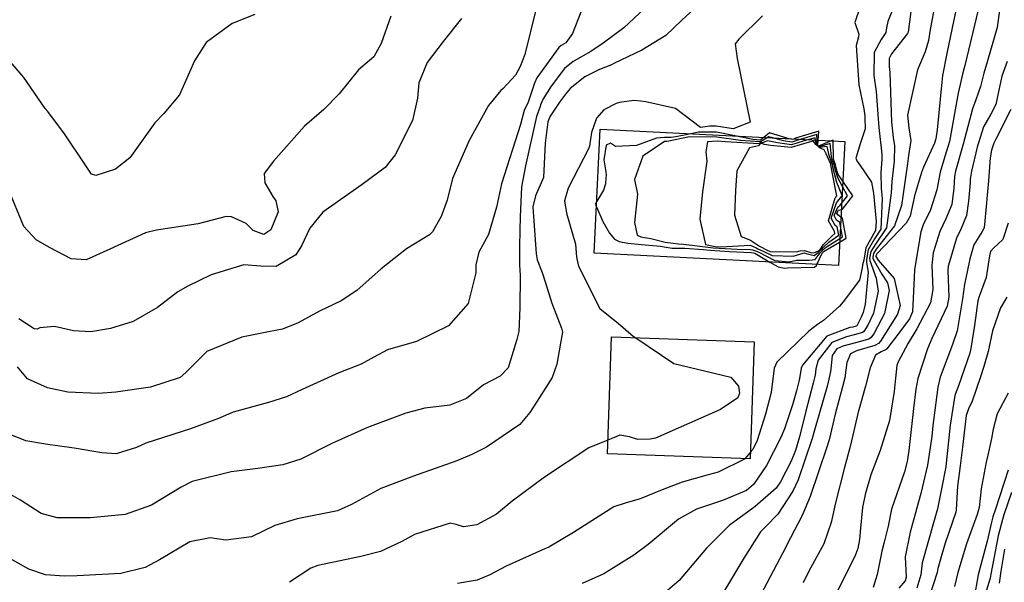
# Model space of a CAD drawing. Units: inches. Extents: x 1171771 to 1177771, y 557457 to 561458.
# Drawn here: x 1177447 to 1177662, y 557636 to 557759 of the extents above; entities that cross this region are included whole.
import ezdxf

# ---------------------------------------------------------------- set-up
doc = ezdxf.new("R2010")
doc.units = ezdxf.units.IN
doc.header["$MEASUREMENT"] = 0
doc.layers.add('BLDG-Ruin', color=7, linetype='Continuous', true_color=0x676e73)
doc.layers.add('Undefined', color=7, linetype='Continuous', true_color=0x676e73)

msp = doc.modelspace()

# ---------------------------------------------------------------- linework, layer by layer
at = {"layer": 'BLDG-Ruin'}
for points in [[(1177627.08, 557731.92), (1177625.69, 557704.81), (1177572.22, 557707.54), (1177573.6, 557734.65)], [(1177607.25, 557688.1), (1177606.36, 557662.5), (1177575.14, 557663.59), (1177576.03, 557689.19)]]:
    msp.add_lwpolyline(points, close=True, dxfattribs=at)
at = {"layer": 'Undefined'}
for p, q in [((1177624.6, 557728.34, 268), (1177624.52, 557732.05, 268)), ((1177606.41, 557663.89, 268), (1177605.23, 557662.54, 268))]:
    msp.add_line(p, q, dxfattribs=at)
for points, elevation in [([(1177498.02, 557759.72), (1177493.05, 557757.79), (1177487.33, 557753.59), (1177484.82, 557749.56), (1177481.55, 557742.18), (1177478.09, 557738.08), (1177476.13, 557736.05), (1177470.66, 557728.37), (1177467.53, 557725.93), (1177463.25, 557724.52), (1177462.3, 557724.83), (1177460.94, 557726.74), (1177456.35, 557733.62), (1177452.68, 557738.51), (1177452.16, 557739.15), (1177447.48, 557745.93), (1177441.52, 557752.87)], 284), ([(1177569.31, 557760.26), (1177567.49, 557755.54), (1177566.02, 557753.56), (1177565.05, 557752.93), (1177564.53, 557752.48), (1177559.72, 557745.85), (1177559.18, 557744.74), (1177557.72, 557740.34), (1177557.26, 557739.42), (1177556.96, 557738.7), (1177556.11, 557735.69), (1177551.96, 557722.71), (1177550.89, 557717.6), (1177549.11, 557711.59), (1177547.05, 557707.77), (1177546.35, 557704.94), (1177546.34, 557703.23), (1177544.68, 557696.48), (1177540.37, 557691.59), (1177533.36, 557688.22), (1177527.07, 557686.38), (1177524.04, 557684.77), (1177521.3, 557683.21), (1177516.39, 557681.31), (1177508.36, 557677.69), (1177504.94, 557676.08), (1177500.99, 557674.85), (1177493.3, 557672.74), (1177490.08, 557671.33), (1177483.92, 557669.11), (1177474.19, 557665.95), (1177472.08, 557664.98), (1177467.7, 557663.62), (1177464.53, 557663.85), (1177458.48, 557664.87), (1177452.18, 557665.72), (1177447.89, 557666.46), (1177444.48, 557667.86)], 276), ([(1177559.5, 557760.73), (1177557.11, 557751.01), (1177556.08, 557748.33), (1177555.07, 557746.43), (1177552.37, 557743.52), (1177551.85, 557743.08), (1177549.16, 557739.81), (1177544.93, 557732.18), (1177541.25, 557723.83), (1177540.08, 557719.09), (1177538.78, 557715.53), (1177536.88, 557712.17), (1177536.25, 557711.52), (1177531.2, 557708.48), (1177525.63, 557704.11), (1177520.35, 557699.34), (1177516.9, 557697.08), (1177512.13, 557694.82), (1177507.46, 557692.31), (1177504.09, 557690.93), (1177500.99, 557690.31), (1177495.19, 557689.11), (1177487.47, 557685.98), (1177482.9, 557681.41), (1177481.7, 557680.34), (1177475.19, 557678.21), (1177467.63, 557677.08), (1177463.71, 557676.79), (1177457.12, 557677.14), (1177452.63, 557678.06), (1177448.3, 557680.01), (1177446.06, 557682.64)], 278), ([(1177630.44, 557761.42), (1177629.26, 557757.97), (1177630.18, 557755.42), (1177630.12, 557754.84), (1177629.58, 557752.98), (1177630.15, 557744.35), (1177631.27, 557739.09), (1177631.47, 557737.57), (1177631.51, 557737.06), (1177631.53, 557734.73), (1177630.56, 557731.69), (1177629.54, 557728.27), (1177629.77, 557727.57), (1177630.33, 557726.91), (1177632.96, 557723.03), (1177633.4, 557720.65), (1177633.92, 557714.44), (1177633.82, 557712.48), (1177633.45, 557711.84), (1177631.66, 557708.66), (1177631.28, 557705.99), (1177631, 557704.97), (1177630.91, 557704.34), (1177630.28, 557701.64), (1177626.7, 557696.9), (1177625.92, 557695.89), (1177622.44, 557692.8), (1177621.09, 557691.89), (1177619.24, 557690.48), (1177612.24, 557683.7), (1177611.65, 557682.39), (1177611.01, 557677.01), (1177609.76, 557672.28), (1177607.92, 557666.56), (1177606.98, 557664.54), (1177606.41, 557663.89)], 268), ([(1177651.63, 557761.62), (1177650.92, 557758.57), (1177649.44, 557751.23), (1177648.5, 557746.42), (1177648.3, 557744.96), (1177647.33, 557734.53), (1177647.01, 557732.55), (1177646.69, 557731.61), (1177644.3, 557726.32), (1177643.88, 557725.16), (1177642.34, 557720.06), (1177641.43, 557715.62), (1177640.52, 557714.07), (1177634.11, 557707.34), (1177633.95, 557707.07), (1177633.9, 557706.83), (1177633.91, 557706.76), (1177634.41, 557706), (1177637.91, 557701.95), (1177639.17, 557696.06), (1177638.65, 557694.15), (1177634.92, 557688.29), (1177634.48, 557687.78), (1177633.69, 557687.33), (1177629.68, 557686.19), (1177628.32, 557685.5), (1177627.56, 557683.57), (1177627.08, 557680.22), (1177626.61, 557678.25), (1177625.02, 557672.27), (1177623.68, 557666.69), (1177623.19, 557665.05), (1177621.33, 557659.68), (1177619.5, 557654.31), (1177617.76, 557650.17), (1177615.22, 557645.28), (1177613.51, 557641.98), (1177608.63, 557632.69)], 260), ([(1177527.74, 557759.34), (1177525.64, 557753.35), (1177524.06, 557750.49), (1177520.71, 557747.6), (1177516.44, 557742.37), (1177513.13, 557738.95), (1177508.85, 557735.29), (1177502.1, 557727.64), (1177500.03, 557724.96), (1177500.2, 557722.89), (1177501.94, 557719.9), (1177502.6, 557718.95), (1177503.1, 557716.59), (1177501.52, 557712.6), (1177500, 557711.59), (1177497.65, 557712.5), (1177496.1, 557714), (1177492.89, 557715.45), (1177491.7, 557715.54), (1177485.58, 557713.94), (1177476.46, 557712.55), (1177474.06, 557711.98), (1177466.26, 557708.36), (1177461.08, 557706.08), (1177457.84, 557706.28), (1177453.07, 557708.79), (1177450.14, 557710.47), (1177447.46, 557713.33), (1177444.06, 557721.63)], 282), ([(1177543.26, 557758.88), (1177539.2, 557753.85), (1177535.75, 557749.26), (1177533.91, 557744.77), (1177533.59, 557741.44), (1177532.5, 557736.56), (1177528.73, 557729.06), (1177526.55, 557726.23), (1177521.51, 557722.53), (1177512.88, 557716.5), (1177510.05, 557712.96), (1177508.19, 557709.1), (1177506.98, 557707.16), (1177502.69, 557704.61), (1177499.29, 557704.66), (1177495.58, 557705), (1177488.47, 557702.75), (1177483.32, 557700.33), (1177481.19, 557699.06), (1177476.74, 557695.67), (1177471.42, 557692.6), (1177466.41, 557691.04), (1177462.11, 557690.29), (1177458.33, 557690.56), (1177454.18, 557691.48), (1177450.98, 557691.2), (1177450.36, 557690.93), (1177449.7, 557690.99), (1177446.39, 557693.14)], 280), ([(1177609.08, 557759.47), (1177603.89, 557754.36), (1177603.13, 557753.32), (1177603.56, 557750.11), (1177606.37, 557736.2), (1177602.67, 557734.69), (1177598.96, 557735.31), (1177597.53, 557735.27), (1177595.49, 557735), (1177590.05, 557739.14), (1177583.57, 557740.63), (1177582.5, 557740.79), (1177580.91, 557740.94), (1177577.82, 557740.47), (1177577.06, 557740.24), (1177574.4, 557738.84), (1177572.79, 557737.04), (1177571.66, 557733.92), (1177571.46, 557732.45), (1177571.22, 557730.92), (1177571.04, 557730.31), (1177566.54, 557721.74), (1177565.76, 557718.94), (1177566.18, 557716.27), (1177568.16, 557709.51), (1177568.41, 557706.63), (1177568.83, 557704.65), (1177573.49, 557695.44), (1177577.61, 557692.14), (1177580.82, 557689.36), (1177581.34, 557689.01)], 270), ([(1177603.42, 557733.12), (1177599.03, 557734.02), (1177595.06, 557733.97), (1177593.43, 557733.64)], 268), ([(1177614.92, 557732.54), (1177614.9, 557732.54), (1177610.61, 557733.81), (1177609.39, 557732.82)], 268), ([(1177621.26, 557732.21), (1177621.39, 557734.23), (1177616.29, 557732.64), (1177615.84, 557732.49)], 268), ([(1177593.43, 557733.64), (1177590.15, 557732.98), (1177589.13, 557732.8), (1177587.62, 557732.79), (1177585.92, 557732.71), (1177581.5, 557731.06), (1177576.91, 557730.85), (1177575.82, 557731.55), (1177574.86, 557731.18), (1177574.37, 557727.91), (1177574.77, 557725.3), (1177574.85, 557724.56), (1177574.83, 557724.03), (1177574.72, 557722.7), (1177574.33, 557721.33), (1177572.79, 557718.75)], 268), ([(1177610.12, 557732.78), (1177609, 557732.07), (1177608.66, 557731.9), (1177608.48, 557731.86), (1177604.25, 557732.15), (1177599.1, 557732.9), (1177593.13, 557732.94), (1177591.39, 557732.63), (1177588.62, 557732.01), (1177588.13, 557731.98), (1177587.63, 557731.94), (1177582.92, 557728.76), (1177581.06, 557723.61), (1177581.71, 557720.43), (1177581.09, 557714.22), (1177581.65, 557711.44), (1177582.48, 557711.07), (1177583.67, 557710.89), (1177584.67, 557710.71), (1177587.8, 557709.96), (1177590.73, 557709.53), (1177591.82, 557709.47), (1177593.64, 557709.29), (1177598.3, 557708.68), (1177603.55, 557708.36), (1177606.39, 557708.33), (1177606.9, 557708.22), (1177607.55, 557708.03), (1177608.29, 557707.73), (1177611.8, 557705.91), (1177614.92, 557705.6), (1177616.56, 557705.97), (1177619.28, 557705.98), (1177620.59, 557706.17), (1177621.73, 557707.58), (1177621.96, 557707.85), (1177622.39, 557708.3), (1177623.09, 557708.92), (1177626, 557710.76)], 266), ([(1177619.01, 557732.33), (1177618.23, 557732.11), (1177615.43, 557731.24), (1177612.36, 557731.64), (1177610.18, 557732.1), (1177609.21, 557731.74), (1177608.64, 557731.68), (1177608.35, 557731.45), (1177600.97, 557731.85), (1177599.15, 557732.03), (1177597.02, 557731.91), (1177596.65, 557729.68), (1177596.93, 557727.66), (1177595.99, 557720.95), (1177595.34, 557714.99), (1177596.58, 557709.39), (1177598.7, 557708.98), (1177600, 557708.9), (1177606.41, 557709.25), (1177607.72, 557708.67), (1177608.03, 557708.5), (1177609.2, 557707.94), (1177611.21, 557707.02), (1177615.83, 557706.85), (1177617.98, 557707.52), (1177618.24, 557707.56), (1177618.63, 557707.43), (1177620.41, 557706.98), (1177621.28, 557707.66), (1177621.71, 557708.09), (1177622.41, 557708.84), (1177623.61, 557709.94), (1177625.75, 557711.48), (1177625.41, 557713.26), (1177625.02, 557713.57), (1177624.13, 557715.17), (1177625.3, 557718.54), (1177625.59, 557718.88), (1177626.47, 557720.01)], 264), ([(1177609.39, 557732.82), (1177608.82, 557732.36), (1177608.68, 557732.28), (1177608.61, 557732.27), (1177606.97, 557732.4), (1177603.42, 557733.12)], 268), ([(1177611.32, 557732.72), (1177610.4, 557732.96), (1177610.12, 557732.78)], 266), ([(1177617.33, 557732.41), (1177617.23, 557732.39), (1177615.52, 557731.83), (1177613.7, 557732.11), (1177611.32, 557732.72)], 266), ([(1177615.84, 557732.49), (1177615.61, 557732.41), (1177614.92, 557732.54)], 268), ([(1177621.02, 557732.22), (1177621, 557733.5), (1177617.33, 557732.41)], 266), ([(1177620.7, 557732.24), (1177620.61, 557732.77), (1177619.01, 557732.33)], 264), ([(1177623.7, 557728.86), (1177623.24, 557730.84), (1177621.55, 557730.64), (1177620.88, 557731.22), (1177620.7, 557732.24)], 264), ([(1177624.19, 557728.57), (1177623.88, 557731.53), (1177621.44, 557730.8), (1177621.03, 557731.15), (1177621.02, 557732.22)], 266), ([(1177624.1, 557732.07), (1177621.32, 557730.96), (1177621.19, 557731.08), (1177621.26, 557732.21)], 268), ([(1177624.52, 557732.05), (1177624.52, 557732.23), (1177624.1, 557732.07)], 268), ([(1177626.48, 557720.12), (1177625.38, 557722.95), (1177624.5, 557726.33), (1177624.37, 557726.91), (1177624.17, 557727.41), (1177623.7, 557728.86)], 264), ([(1177626.58, 557722.07), (1177625.54, 557723.98), (1177624.95, 557725.88), (1177624.73, 557726.86), (1177624.4, 557727.72), (1177624.19, 557728.57)], 266), ([(1177626.64, 557723.27), (1177625.66, 557724.7), (1177625.41, 557725.42), (1177625.08, 557726.82), (1177624.65, 557728.06), (1177624.6, 557728.34)], 268), ([(1177626.32, 557717.1), (1177626.57, 557717.15), (1177628.83, 557720.06), (1177626.64, 557723.27)], 268), ([(1177626.39, 557718.41), (1177627.67, 557720.06), (1177626.58, 557722.07)], 266), ([(1177572.79, 557718.75), (1177572.47, 557718.22), (1177572.73, 557717.62)], 268), ([(1177626.47, 557720.01), (1177626.5, 557720.05), (1177626.48, 557720.12)], 264), ([(1177572.73, 557717.62), (1177574.12, 557714.45), (1177575.63, 557711.9), (1177576.73, 557710.57), (1177577.71, 557710.04), (1177579.64, 557709.7), (1177582.62, 557709.44), (1177586.79, 557709.02), (1177588, 557708.81), (1177589.29, 557708.65), (1177592.12, 557708.58), (1177596.07, 557708.34), (1177597.64, 557708.2), (1177601.85, 557707.91), (1177606.64, 557707.67), (1177607.12, 557707.62), (1177607.39, 557707.52), (1177610.71, 557705.57)], 268), ([(1177626.13, 557713.43), (1177625.99, 557714.22), (1177625.3, 557714.73), (1177624.74, 557715.73), (1177625.54, 557717.55), (1177626.08, 557718.01), (1177626.39, 557718.41)], 266), ([(1177626.23, 557715.41), (1177625.57, 557715.88), (1177625.34, 557716.28), (1177625.69, 557716.96), (1177626.32, 557717.1)], 268), ([(1177625.95, 557709.93), (1177627.38, 557710.77), (1177626.56, 557715.17), (1177626.23, 557715.41)], 268), ([(1177626, 557710.76), (1177626.57, 557711.12), (1177626.13, 557713.43)], 266), ([(1177620.97, 557705.05), (1177622.14, 557707.51), (1177622.21, 557707.6), (1177622.36, 557707.76), (1177622.6, 557707.97), (1177625.95, 557709.93)], 268), ([(1177610.71, 557705.57), (1177612.54, 557704.5), (1177613.92, 557704.23), (1177614.55, 557704.33), (1177620.43, 557704.48), (1177620.88, 557704.84), (1177620.97, 557705.05)], 268), ([(1177581.34, 557689.01), (1177589.71, 557683.39), (1177602.19, 557680.41), (1177603.86, 557678.44), (1177604.05, 557676.93), (1177603.68, 557675.89), (1177599.87, 557673.31), (1177585.64, 557667.03), (1177584.49, 557666.82), (1177581.83, 557666.75), (1177579.98, 557667.34), (1177577.88, 557667.69), (1177575.25, 557666.61)], 270)]:
    msp.add_lwpolyline(points, dxfattribs=dict(at, elevation=elevation))
at = {"layer": 'Undefined', "elevation": 262}
msp.add_lwpolyline([(1177622.98, 557729.28), (1177622.6, 557730.13), (1177621.67, 557730.48), (1177620.72, 557731.29), (1177620.23, 557732.04), (1177619.33, 557731.82), (1177615.34, 557730.66), (1177610.83, 557731.1), (1177609.96, 557731.24), (1177609.51, 557731.27), (1177608.63, 557731.55), (1177608.22, 557731.02), (1177606.23, 557730.57), (1177603.45, 557725.53), (1177603.3, 557723.41), (1177603.19, 557721.24), (1177602.94, 557715.8), (1177604.45, 557711.13), (1177606.44, 557710.39), (1177608.45, 557709.07), (1177608.55, 557709), (1177610.13, 557708.15), (1177610.75, 557707.91), (1177616.53, 557707.82), (1177617.33, 557708.01), (1177618.25, 557708.1), (1177619.69, 557707.7), (1177620.28, 557707.58), (1177620.68, 557707.76), (1177621.61, 557708.18), (1177622.44, 557709.38), (1177624.26, 557711.22), (1177624.93, 557711.84), (1177624.84, 557712.31), (1177624.74, 557712.39), (1177623.53, 557714.62), (1177625.02, 557719.64), (1177625.1, 557719.74), (1177625.34, 557720.05), (1177625.1, 557721.16), (1177624.05, 557726.77), (1177624.01, 557726.96), (1177623.94, 557727.12)], close=True, dxfattribs=at)
at = {"layer": 'Undefined'}
for points in [[(1177639.59, 557765.84, 266), (1177636.51, 557758.23, 266), (1177636.24, 557756.79, 266), (1177636.04, 557755.78, 266), (1177635.05, 557754.27, 266), (1177633.53, 557751.43, 266), (1177633.48, 557746.35, 266), (1177633.96, 557742.87, 266), (1177634.39, 557736.87, 266), (1177634.56, 557734.99, 266), (1177635.17, 557729.15, 266), (1177635.16, 557728.1, 266), (1177635, 557725.13, 266), (1177635.08, 557721.66, 266), (1177635.27, 557719.46, 266), (1177634.94, 557712.74, 266), (1177633.62, 557710.64, 266), (1177632.23, 557708.27, 266), (1177631.82, 557706.16, 266), (1177631.86, 557705.49, 266), (1177632.22, 557703.35, 266), (1177631.55, 557696.37, 266), (1177631.09, 557694.52, 266), (1177630.66, 557693.51, 266), (1177629.69, 557691.66, 266), (1177629.57, 557691.56, 266), (1177628.86, 557691.36, 266), (1177628.22, 557691.23, 266), (1177623.14, 557689.34, 266), (1177617.82, 557683.04, 266), (1177617.57, 557682.36, 266), (1177617.16, 557680.08, 266), (1177617.02, 557679.48, 266), (1177616.49, 557677.41, 266), (1177615.68, 557674.32, 266), (1177613.92, 557669.1, 266), (1177613.13, 557667.19, 266), (1177609.93, 557661.09, 266), (1177607.14, 557656.92, 266), (1177605.6, 557655.59, 266), (1177600.36, 557653.38, 266), (1177594.61, 557651.49, 266), (1177590.67, 557649.33, 266), (1177584.07, 557643.76, 266), (1177580.93, 557641.44, 266), (1177574.4, 557637.4, 266), (1177569.61, 557635.28, 266)], [(1177595.8, 557762.51, 272), (1177591.44, 557758.46, 272), (1177587.91, 557755.14, 272), (1177582.69, 557751.94, 272), (1177576.59, 557749.01, 272), (1177576.01, 557748.74, 272), (1177573.43, 557747.69, 272), (1177570.2, 557746.12, 272), (1177566.98, 557743.55, 272), (1177565.95, 557742.3, 272), (1177564.67, 557740.52, 272), (1177562.59, 557737.49, 272), (1177562.09, 557736.23, 272), (1177561.5, 557731.57, 272), (1177561.18, 557724.08, 272), (1177559.42, 557720.08, 272), (1177558.85, 557717.63, 272), (1177559.55, 557707.37, 272), (1177559.78, 557706.04, 272), (1177560.85, 557703.29, 272), (1177561.63, 557701.05, 272), (1177562.99, 557696.6, 272), (1177565.12, 557691.11, 272), (1177565.29, 557690.23, 272), (1177564.9, 557687.8, 272), (1177564.09, 557683.23, 272), (1177563.06, 557680.35, 272), (1177560.29, 557675.94, 272), (1177558.19, 557672.63, 272), (1177556.02, 557670.06, 272), (1177548.7, 557665.07, 272), (1177545.48, 557663.47, 272), (1177542.17, 557662.06, 272), (1177532.73, 557658.74, 272), (1177525.56, 557656.03, 272), (1177519.16, 557652.52, 272), (1177516.13, 557651.13, 272), (1177507.27, 557649.38, 272), (1177502.4, 557647.96, 272), (1177497.31, 557645.5, 272), (1177491.67, 557644.76, 272), (1177488.26, 557645.25, 272), (1177483.79, 557644.38, 272), (1177477.13, 557640.46, 272), (1177474.02, 557638.73, 272), (1177468.69, 557637.44, 272), (1177459.17, 557636.95, 272), (1177456.31, 557636.84, 272), (1177452.19, 557637.12, 272), (1177448.59, 557638.39, 272), (1177439.17, 557643.61, 272)], [(1177583.3, 557761.06, 274), (1177578.76, 557756.82, 274), (1177574.21, 557753.47, 274), (1177571.52, 557751.61, 274), (1177567.68, 557749.45, 274), (1177565.78, 557747.93, 274), (1177562.83, 557744.08, 274), (1177561.1, 557741.27, 274), (1177560.54, 557739.94, 274), (1177560.41, 557739.63, 274), (1177559.64, 557737.41, 274), (1177557.2, 557726.64, 274), (1177556.33, 557722, 274), (1177556.03, 557715.48, 274), (1177556.02, 557712.54, 274), (1177555.9, 557708.92, 274), (1177555.91, 557704.96, 274), (1177556.07, 557702.67, 274), (1177555.98, 557695.55, 274), (1177555.79, 557690.4, 274), (1177555.36, 557688.63, 274), (1177554.23, 557685.04, 274), (1177553.45, 557682.42, 274), (1177551.68, 557680.63, 274), (1177548.03, 557678.75, 274), (1177544.35, 557675.75, 274), (1177540.67, 557674.28, 274), (1177535.23, 557673.61, 274), (1177531.02, 557672.49, 274), (1177522.66, 557669.4, 274), (1177514.87, 557665.85, 274), (1177508.05, 557662.48, 274), (1177504.11, 557661.19, 274), (1177498.7, 557660.38, 274), (1177492.85, 557659.65, 274), (1177484.3, 557657.59, 274), (1177481.88, 557656.35, 274), (1177475.42, 557652.36, 274), (1177469.62, 557650.35, 274), (1177462.05, 557649.6, 274), (1177454.74, 557649.64, 274), (1177451.27, 557650.58, 274), (1177446.75, 557653.5, 274), (1177443.64, 557655.22, 274)], [(1177641.52, 557760.36, 264), (1177640.97, 557755.88, 264), (1177640.84, 557755.55, 264), (1177637.34, 557751.15, 264), (1177636.83, 557750.13, 264), (1177636.81, 557748.35, 264), (1177636.93, 557747.06, 264), (1177637.3, 557736.18, 264), (1177637.71, 557732.85, 264), (1177637.94, 557730.99, 264), (1177637.9, 557727.64, 264), (1177637.38, 557723.23, 264), (1177637.25, 557720.7, 264), (1177636.2, 557713.04, 264), (1177633.79, 557709.51, 264), (1177632.81, 557707.87, 264), (1177632.52, 557706.39, 264), (1177632.56, 557705.93, 264), (1177633.99, 557702.03, 264), (1177634.37, 557699.21, 264), (1177633.36, 557694.41, 264), (1177632.1, 557691.74, 264), (1177631.27, 557690.38, 264), (1177630.94, 557690.15, 264), (1177629.14, 557689.63, 264), (1177627.47, 557689.25, 264), (1177624.25, 557687.97, 264), (1177621.24, 557684.12, 264), (1177620.76, 557682.24, 264), (1177620.58, 557680.86, 264), (1177620.18, 557679.07, 264), (1177618.55, 557672.96, 264), (1177617.17, 557667.37, 264), (1177616.27, 557664.36, 264), (1177615.33, 557662.01, 264), (1177613.02, 557657.49, 264), (1177612.04, 557656.1, 264), (1177607.48, 557652.09, 264), (1177601.81, 557647.98, 264), (1177596.85, 557642.99, 264), (1177590.83, 557635.93, 264), (1177588.31, 557633.75, 264)], [(1177646.73, 557761.49, 262), (1177645.76, 557756.45, 262), (1177645.38, 557754.01, 262), (1177644.64, 557751.58, 262), (1177643.01, 557747.62, 262), (1177640.78, 557737.73, 262), (1177641.07, 557734.92, 262), (1177641.54, 557732.18, 262), (1177641.06, 557728.91, 262), (1177640.81, 557727.16, 262), (1177640.61, 557725.63, 262), (1177639.52, 557717.94, 262), (1177637.97, 557713.47, 262), (1177633.95, 557708.41, 262), (1177633.38, 557707.47, 262), (1177633.21, 557706.61, 262), (1177633.24, 557706.35, 262), (1177635.22, 557702.92, 262), (1177636.45, 557701.06, 262), (1177636.79, 557699.33, 262), (1177635.76, 557694.29, 262), (1177633.51, 557690.01, 262), (1177632.86, 557689.09, 262), (1177632.32, 557688.74, 262), (1177629.41, 557687.89, 262), (1177626.69, 557687.18, 262), (1177625.36, 557686.59, 262), (1177624.34, 557685.1, 262), (1177624.03, 557682.11, 262), (1177623.99, 557681.65, 262), (1177623.33, 557678.67, 262), (1177620.47, 557668.79, 262), (1177619.92, 557667, 262), (1177616.86, 557657.91, 262), (1177615.71, 557655.43, 262), (1177612.42, 557650.46, 262), (1177609.83, 557647.72, 262), (1177608.66, 557646.59, 262), (1177604.98, 557640.79, 262), (1177600.78, 557633.75, 262)], [(1177656.29, 557760.77, 258), (1177653.35, 557748.56, 258), (1177652.94, 557746.96, 258), (1177651.89, 557742.53, 258), (1177651.26, 557738.86, 258), (1177649.98, 557731.94, 258), (1177648.95, 557728.63, 258), (1177647.94, 557725.25, 258), (1177647.25, 557721.35, 258), (1177645.86, 557717, 258), (1177644.25, 557713.72, 258), (1177643.73, 557712.16, 258), (1177642.35, 557703.93, 258), (1177642.24, 557702.19, 258), (1177641.9, 557694.69, 258), (1177641.25, 557693.19, 258), (1177638.88, 557690.05, 258), (1177636.31, 557686.59, 258), (1177636.14, 557686.43, 258), (1177635.08, 557685.9, 258), (1177633.81, 557685.21, 258), (1177632.63, 557682.45, 258), (1177631.63, 557678.45, 258), (1177629.98, 557672.73, 258), (1177628.54, 557666.46, 258), (1177628.17, 557664.91, 258), (1177627.01, 557660.63, 258), (1177625.08, 557652.94, 258), (1177624.14, 557648.59, 258), (1177622.5, 557643.96, 258), (1177619.24, 557637.96, 258), (1177617.96, 557635.41, 258)], [(1177660.92, 557760.66, 256), (1177660.42, 557756.86, 256), (1177658.35, 557749.56, 256), (1177657.53, 557746.88, 256), (1177656.81, 557743.99, 256), (1177655.77, 557741.05, 256), (1177655, 557739.08, 256), (1177652.97, 557731.33, 256), (1177651.33, 557725.49, 256), (1177651.07, 557724.32, 256), (1177650.94, 557721.74, 256), (1177650.54, 557718.17, 256), (1177649.23, 557715.01, 256), (1177647.87, 557712.23, 256), (1177646.42, 557707.58, 256), (1177646.1, 557704.87, 256), (1177646.32, 557699.56, 256), (1177645.81, 557696.63, 256), (1177642.88, 557690.95, 256), (1177640.94, 557687.81, 256), (1177638.71, 557683.62, 256), (1177638.49, 557682.96, 256), (1177638.16, 557680.15, 256), (1177637.9, 557677.28, 256), (1177636.89, 557670.92, 256), (1177634.83, 557664.34, 256), (1177632.76, 557659.05, 256), (1177631.52, 557654.75, 256), (1177630.94, 557651.88, 256), (1177630.56, 557647.38, 256), (1177630.34, 557644.92, 256), (1177629.91, 557642.9, 256), (1177629.28, 557641.2, 256), (1177625.37, 557633.34, 256)], [(1177662.6, 557749.47, 254), (1177661.48, 557746.26, 254), (1177660.83, 557743.18, 254), (1177660.11, 557740.05, 254), (1177659.01, 557737.92, 254), (1177657.46, 557735.14, 254), (1177656.06, 557730.69, 254), (1177654.83, 557725.48, 254), (1177654.55, 557723.69, 254), (1177654.49, 557722.91, 254), (1177654.19, 557718.89, 254), (1177653.71, 557715.75, 254), (1177652.55, 557712.93, 254), (1177651.51, 557710.78, 254), (1177649.98, 557705.62, 254), (1177649.74, 557704.68, 254), (1177649.65, 557703.73, 254), (1177649.83, 557697.89, 254), (1177649.51, 557695.92, 254), (1177646.17, 557688.82, 254), (1177645.22, 557686.62, 254), (1177643.07, 557680.13, 254), (1177642.6, 557677.76, 254), (1177642.13, 557673.55, 254), (1177641.09, 557664.37, 254), (1177640.75, 557661.97, 254), (1177640.13, 557659.71, 254), (1177637.32, 557651.49, 254), (1177636.56, 557647.78, 254), (1177635.72, 557644.28, 254), (1177635.21, 557642.31, 254), (1177634.18, 557637.23, 254), (1177633.3, 557634.38, 254)], [(1177663.45, 557738.92, 252), (1177660.2, 557732.61, 252), (1177659.68, 557731.58, 252), (1177659.19, 557730.05, 252), (1177658.9, 557728.34, 252), (1177658.5, 557723.33, 252), (1177658.29, 557721, 252), (1177657.98, 557716.91, 252), (1177657.56, 557713.08, 252), (1177657.12, 557712.24, 252), (1177655.32, 557709.31, 252), (1177654.48, 557706.31, 252), (1177653.9, 557703.43, 252), (1177653.28, 557700.72, 252), (1177652.86, 557697.5, 252), (1177651.65, 557690.54, 252), (1177650.68, 557687.57, 252), (1177647.98, 557680.4, 252), (1177647.43, 557678.21, 252), (1177646.49, 557670.91, 252), (1177646.37, 557669.82, 252), (1177646.1, 557667.44, 252), (1177645.19, 557661.14, 252), (1177643.75, 557654.94, 252), (1177642.83, 557651.83, 252), (1177642.49, 557650.46, 252), (1177641.37, 557646.48, 252), (1177640.3, 557641.1, 252), (1177640.54, 557636.63, 252), (1177640.28, 557635.82, 252), (1177638.95, 557634.26, 252)], [(1177662.85, 557714.06, 250), (1177661.65, 557710.53, 250), (1177659.66, 557708.64, 250), (1177658.98, 557707.89, 250), (1177658.77, 557706.96, 250), (1177658.05, 557702.17, 250), (1177656.49, 557698.07, 250), (1177656.22, 557697.07, 250), (1177655.45, 557691.7, 250), (1177654.67, 557686.63, 250), (1177654.42, 557685.66, 250), (1177651.94, 557678.47, 250), (1177651.24, 557676.62, 250), (1177651.06, 557675.97, 250), (1177650.14, 557669.89, 250), (1177649.84, 557667.13, 250), (1177649.3, 557661.56, 250), (1177649.19, 557660.79, 250), (1177648.28, 557655.98, 250), (1177647.34, 557651.61, 250), (1177646.62, 557649.05, 250), (1177644.03, 557639.78, 250), (1177643.7, 557637.13, 250), (1177642.88, 557634.22, 250)], [(1177662.58, 557697.88, 248), (1177661.19, 557695.54, 248), (1177659.44, 557690.52, 248), (1177658.44, 557686.01, 248), (1177657.54, 557682.76, 248), (1177656.81, 557680.49, 248), (1177654.94, 557675.15, 248), (1177654.13, 557673.48, 248), (1177653.68, 557672.01, 248), (1177652.85, 557665.05, 248), (1177652.65, 557663.3, 248), (1177652.32, 557661, 248), (1177651.73, 557656.58, 248), (1177651.45, 557651.35, 248), (1177651.35, 557650.85, 248), (1177649.05, 557644.06, 248), (1177648.29, 557641.62, 248), (1177647.48, 557638.56, 248), (1177647.28, 557637.7, 248), (1177645.66, 557632.52, 248)], [(1177662.87, 557676.89, 246), (1177660.4, 557672.39, 246), (1177659.57, 557669.04, 246), (1177659.2, 557666.99, 246), (1177658.36, 557663.34, 246), (1177658.02, 557661.82, 246), (1177656.92, 557655.99, 246), (1177656.46, 557651.85, 246), (1177656.09, 557650.32, 246), (1177653.72, 557643.9, 246), (1177651.81, 557637.67, 246), (1177651.11, 557634.61, 246)], [(1177575.25, 557666.61, 270), (1177571.12, 557664.93, 270), (1177561.38, 557658.49, 270), (1177554.32, 557653.24, 270), (1177550.86, 557650.44, 270), (1177546.6, 557648.1, 270), (1177543.64, 557647.63, 270), (1177542.06, 557648.19, 270), (1177540.72, 557648.49, 270), (1177532.97, 557645.98, 270), (1177530.19, 557644.43, 270), (1177525.47, 557642.23, 270), (1177521.18, 557641.16, 270), (1177511.79, 557639.22, 270), (1177510.26, 557638.58, 270), (1177505.62, 557635.52, 270)], [(1177605.23, 557662.54, 268), (1177605.14, 557662.44, 268), (1177599.41, 557659.6, 268), (1177597.17, 557659.02, 268), (1177591.51, 557657.43, 268), (1177587.16, 557655.75, 268), (1177582.35, 557653.77, 268), (1177579.04, 557652.83, 268), (1177576.54, 557652.06, 268), (1177567.72, 557646.43, 268), (1177562.35, 557643.23, 268), (1177560.98, 557642.63, 268), (1177553.01, 557639.02, 268), (1177549.4, 557637.18, 268), (1177546.62, 557636.01, 268), (1177542.37, 557635.24, 268)], [(1177662.8, 557660.07, 244), (1177660.06, 557651.5, 244), (1177659.51, 557649.81, 244), (1177659.21, 557648.66, 244), (1177658.23, 557644.52, 244), (1177656.29, 557637.15, 244), (1177655.34, 557631.78, 244)], [(1177663.55, 557655.17, 242), (1177661.87, 557650.3, 242), (1177661.57, 557649.29, 242), (1177660.65, 557645.69, 242), (1177659.08, 557637.33, 242), (1177658.88, 557636.4, 242), (1177657.46, 557631.71, 242)], [(1177662.06, 557642.8, 240), (1177661.26, 557637.96, 240), (1177660.84, 557635.33, 240)]]:
    msp.add_polyline3d(points, dxfattribs=at)

doc.saveas('drawing.dxf')
